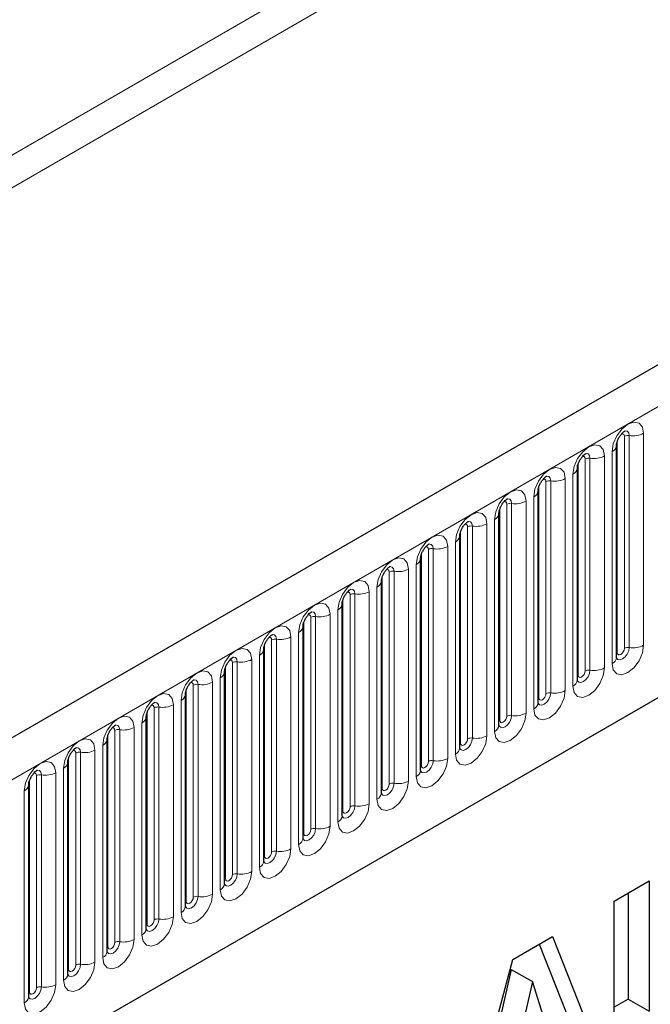
# Model space of a CAD drawing. Units: millimetres. Extents: x -447 to 420, y -447 to 297.
# Drawn here: x 121 to 132, y 52 to 68 of the extents above; entities that cross this region are included whole.
import ezdxf

# ---------------------------------------------------------------- set-up
doc = ezdxf.new("R2010")
doc.units = ezdxf.units.MM

msp = doc.modelspace()

# ---------------------------------------------------------------- linework, layer by layer
at = {"color": 7, "linetype": 'Continuous', "lineweight": 25}
for p, q in [((192.0893, 97.1957), (74.4739, 29.2978)), ((78.4626, 26.0473), (188.9556, 89.8336)), ((131.23, 61.1179), (131.2299, 61.1136)), ((131.23, 57.5795), (131.23, 61.1179)), ((130.576, 60.7403), (130.5759, 60.7361)), ((130.576, 57.2019), (130.576, 60.7403)), ((129.9219, 60.3627), (129.9218, 60.3585)), ((129.9219, 56.8244), (129.9219, 60.3627)), ((129.2678, 59.9851), (129.2677, 59.9809)), ((129.2678, 56.4468), (129.2678, 59.9851)), ((128.6137, 59.6075), (128.6136, 59.6033)), ((128.6137, 56.0692), (128.6137, 59.6075)), ((127.9597, 59.2299), (127.9596, 59.2257)), ((127.9597, 55.6916), (127.9597, 59.2299)), ((127.3056, 58.8523), (127.3055, 58.8481)), ((127.3056, 55.314), (127.3056, 58.8523)), ((126.6515, 58.4748), (126.6514, 58.4705)), ((126.6515, 54.9364), (126.6515, 58.4748)), ((125.9975, 58.0972), (125.9973, 58.0929)), ((125.9975, 54.5588), (125.9975, 58.0972)), ((125.3434, 57.7196), (125.3433, 57.7153)), ((125.3434, 54.1812), (125.3434, 57.7196)), ((124.6893, 57.342), (124.6892, 57.3378)), ((124.6893, 53.8037), (124.6893, 57.342)), ((124.0352, 56.9644), (124.0351, 56.9602)), ((124.0352, 53.4261), (124.0352, 56.9644)), ((123.3812, 56.5868), (123.3811, 56.5826)), ((123.3812, 53.0485), (123.3812, 56.5868)), ((122.7271, 56.2092), (122.727, 56.205)), ((122.7271, 52.6709), (122.7271, 56.2092)), ((122.073, 55.8316), (122.0729, 55.8274)), ((122.073, 52.2933), (122.073, 55.8316)), ((121.4189, 55.4541), (121.4188, 55.4498)), ((121.4189, 51.9157), (121.4189, 55.4541)), ((131.1893, 53.5122), (131.777, 53.8515)), ((131.777, 53.8515), (131.777, 51.674)), ((131.4234, 53.6474), (131.4234, 51.8781)), ((131.1893, 51.3347), (131.1893, 53.5122)), ((129.5, 52.537), (130.1631, 52.9198)), ((130.1631, 52.9198), (130.866, 51.1481)), ((129.9413, 52.7918), (130.5125, 51.3522)), ((128.809, 49.9606), (129.5, 52.537)), ((129.4717, 52.3721), (129.272, 51.4845)), ((129.4717, 52.3721), (129.8252, 52.168)), ((129.8252, 52.168), (129.6255, 51.2804)), ((130.033, 51.5156), (129.8252, 52.168)), ((131.4234, 51.8781), (131.1893, 51.7429)), ((131.4234, 51.8781), (131.777, 51.674))]:
    msp.add_line(p, q, dxfattribs=at)
at = {"color": 8, "linetype": 'Continuous', "lineweight": 18}
for p, q in [((74.9014, 28.8465), (192.5168, 96.7444)), ((55.9863, 28.3512), (172.8946, 95.841)), ((173.1303, 95.4327), (56.222, 27.943)), ((78.4626, 26.0473), (188.9556, 89.8336)), ((131.6829, 61.3195), (131.6829, 57.7812)), ((131.2431, 57.6634), (131.2431, 61.2017)), ((131.3609, 57.7314), (131.3609, 61.2697)), ((131.4414, 57.7438), (131.4414, 61.2822)), ((131.1568, 57.4775), (131.1568, 61.0158)), ((130.589, 57.2858), (130.589, 60.8241)), ((130.7069, 57.3538), (130.7069, 60.8921)), ((130.7874, 57.3663), (130.7874, 60.9046)), ((131.0288, 60.942), (131.0288, 57.4036)), ((130.5027, 57.0999), (130.5027, 60.6382)), ((130.0528, 56.9762), (130.0528, 60.5146)), ((130.1333, 56.9887), (130.1333, 60.527)), ((130.3748, 60.5644), (130.3748, 57.026)), ((129.9349, 56.9082), (129.9349, 60.4465)), ((129.4792, 56.6111), (129.4792, 60.1494)), ((129.7207, 60.1868), (129.7207, 56.6484)), ((129.8487, 56.7223), (129.8487, 60.2607)), ((129.2809, 56.5306), (129.2809, 60.0689)), ((129.3987, 56.5986), (129.3987, 60.137)), ((129.1946, 56.3447), (129.1946, 59.8831)), ((128.6268, 56.153), (128.6268, 59.6913)), ((128.7446, 56.221), (128.7446, 59.7594)), ((128.8251, 56.2335), (128.8251, 59.7718)), ((129.0666, 59.8092), (129.0666, 56.2708)), ((128.5405, 55.9671), (128.5405, 59.5055)), ((128.0906, 55.8434), (128.0906, 59.3818)), ((128.1711, 55.8559), (128.1711, 59.3942)), ((128.4126, 59.4316), (128.4126, 55.8933)), ((127.9727, 55.7754), (127.9727, 59.3138)), ((127.4365, 55.4659), (127.4365, 59.0042)), ((127.517, 55.4783), (127.517, 59.0167)), ((127.7585, 59.054), (127.7585, 55.5157)), ((127.8865, 55.5895), (127.8865, 59.1279)), ((127.3187, 55.3978), (127.3187, 58.9362)), ((127.1044, 58.6764), (127.1044, 55.1381)), ((127.2324, 55.212), (127.2324, 58.7503)), ((126.6646, 55.0202), (126.6646, 58.5586)), ((126.7824, 55.0883), (126.7824, 58.6266)), ((126.8629, 55.1007), (126.8629, 58.6391)), ((126.5783, 54.8344), (126.5783, 58.3727)), ((126.0105, 54.6426), (126.0105, 58.181)), ((126.1284, 54.7107), (126.1284, 58.249)), ((126.2088, 54.7231), (126.2088, 58.2615)), ((126.4503, 58.2988), (126.4503, 54.7605)), ((125.4743, 54.3331), (125.4743, 57.8714)), ((125.5548, 54.3455), (125.5548, 57.8839)), ((125.7963, 57.9212), (125.7963, 54.3829)), ((125.9242, 54.4568), (125.9242, 57.9951)), ((125.3564, 54.2651), (125.3564, 57.8034)), ((125.1422, 57.5437), (125.1422, 54.0053)), ((125.2702, 54.0792), (125.2702, 57.6175)), ((124.7024, 53.8875), (124.7024, 57.4258)), ((124.8202, 53.9555), (124.8202, 57.4938)), ((124.9007, 53.968), (124.9007, 57.5063)), ((124.6161, 53.7016), (124.6161, 57.2399)), ((124.0483, 53.5099), (124.0483, 57.0482)), ((124.1661, 53.5779), (124.1661, 57.1163)), ((124.2466, 53.5904), (124.2466, 57.1287)), ((124.4881, 57.1661), (124.4881, 53.6277)), ((123.962, 53.324), (123.962, 56.8624)), ((123.5121, 53.2003), (123.5121, 56.7387)), ((123.5926, 53.2128), (123.5926, 56.7511)), ((123.834, 56.7885), (123.834, 53.2501)), ((123.3942, 53.1323), (123.3942, 56.6706)), ((122.9385, 52.8352), (122.9385, 56.3735)), ((123.18, 56.4109), (123.18, 52.8725)), ((123.3079, 52.9464), (123.3079, 56.4848)), ((122.7401, 52.7547), (122.7401, 56.293)), ((122.858, 52.8227), (122.858, 56.3611)), ((122.6539, 52.5688), (122.6539, 56.1072)), ((122.0861, 52.3771), (122.0861, 55.9155)), ((122.2039, 52.4452), (122.2039, 55.9835)), ((122.2844, 52.4576), (122.2844, 55.9959)), ((122.5259, 56.0333), (122.5259, 52.495)), ((121.9998, 52.1912), (121.9998, 55.7296)), ((121.5498, 52.0676), (121.5498, 55.6059)), ((121.6303, 52.08), (121.6303, 55.6184)), ((121.8718, 55.6557), (121.8718, 52.1174)), ((121.432, 51.9995), (121.432, 55.5379)), ((121.3457, 51.8137), (121.3457, 55.352))]:
    msp.add_line(p, q, dxfattribs=at)
at = {"color": 8, "linetype": 'Continuous', "lineweight": 18, "flags": 128}
for points in [[(131.1568, 61.0158), (131.1768, 61.1436), (131.2339, 61.2751), (131.3192, 61.3902), (131.4199, 61.4714), (131.5205, 61.5064), (131.6059, 61.4899), (131.6629, 61.4242), (131.6829, 61.3195)], [(131.3609, 61.2697), (131.3565, 61.2932), (131.3437, 61.3079), (131.3246, 61.3116), (131.3137, 61.3092)], [(131.4414, 61.2822), (131.4331, 61.3259), (131.4092, 61.3534), (131.3736, 61.3603), (131.3694, 61.3598)], [(130.5027, 60.6382), (130.5228, 60.766), (130.5798, 60.8975), (130.6651, 61.0126), (130.7658, 61.0939), (130.8665, 61.1288), (130.9518, 61.1123), (131.0088, 61.0466), (131.0288, 60.942)], [(130.7874, 60.9046), (130.779, 60.9484), (130.7552, 60.9758), (130.7195, 60.9827), (130.7153, 60.9822)], [(130.7069, 60.8921), (130.7024, 60.9156), (130.6896, 60.9303), (130.6705, 60.934), (130.6596, 60.9316)], [(129.8487, 60.2607), (129.8687, 60.3885), (129.9257, 60.5199), (130.0111, 60.635), (130.1117, 60.7163), (130.2124, 60.7513), (130.2977, 60.7347), (130.3547, 60.669), (130.3748, 60.5644)], [(130.0528, 60.5146), (130.0483, 60.538), (130.0355, 60.5527), (130.0164, 60.5564), (130.0056, 60.554)], [(130.1333, 60.527), (130.1249, 60.5708), (130.1011, 60.5982), (130.0654, 60.6051), (130.0612, 60.6046)], [(129.1946, 59.8831), (129.2146, 60.0109), (129.2716, 60.1423), (129.357, 60.2574), (129.4576, 60.3387), (129.5583, 60.3737), (129.6437, 60.3571), (129.7007, 60.2915), (129.7207, 60.1868)], [(129.3987, 60.137), (129.3942, 60.1604), (129.3815, 60.1751), (129.3623, 60.1788), (129.3515, 60.1764)], [(129.4792, 60.1494), (129.4708, 60.1932), (129.447, 60.2206), (129.4113, 60.2275), (129.4071, 60.227)], [(128.5405, 59.5055), (128.5605, 59.6333), (128.6176, 59.7647), (128.7029, 59.8799), (128.8036, 59.9611), (128.9042, 59.9961), (128.9896, 59.9795), (129.0466, 59.9139), (129.0666, 59.8092)], [(128.8251, 59.7718), (128.8168, 59.8156), (128.7929, 59.843), (128.7573, 59.85), (128.7531, 59.8494)], [(128.7446, 59.7594), (128.7402, 59.7828), (128.7274, 59.7975), (128.7083, 59.8012), (128.6974, 59.7988)], [(127.8865, 59.1279), (127.9065, 59.2557), (127.9635, 59.3872), (128.0488, 59.5023), (128.1495, 59.5835), (128.2502, 59.6185), (128.3355, 59.6019), (128.3925, 59.5363), (128.4126, 59.4316)], [(128.0906, 59.3818), (128.0861, 59.4052), (128.0733, 59.4199), (128.0542, 59.4237), (128.0433, 59.4212)], [(128.1711, 59.3942), (128.1627, 59.438), (128.1389, 59.4654), (128.1032, 59.4724), (128.099, 59.4718)], [(127.2324, 58.7503), (127.2524, 58.8781), (127.3094, 59.0096), (127.3948, 59.1247), (127.4954, 59.2059), (127.5961, 59.2409), (127.6814, 59.2243), (127.7385, 59.1587), (127.7585, 59.054)], [(127.4365, 59.0042), (127.432, 59.0277), (127.4192, 59.0424), (127.4001, 59.0461), (127.3893, 59.0436)], [(127.517, 59.0167), (127.5086, 59.0604), (127.4848, 59.0878), (127.4491, 59.0948), (127.4449, 59.0942)], [(126.5783, 58.3727), (126.5983, 58.5005), (126.6553, 58.632), (126.7407, 58.7471), (126.8414, 58.8283), (126.942, 58.8633), (127.0274, 58.8467), (127.0844, 58.7811), (127.1044, 58.6764)], [(126.7824, 58.6266), (126.7779, 58.6501), (126.7652, 58.6648), (126.7461, 58.6685), (126.7352, 58.666)], [(126.8629, 58.6391), (126.8546, 58.6828), (126.8307, 58.7103), (126.795, 58.7172), (126.7908, 58.7167)], [(125.9242, 57.9951), (125.9443, 58.1229), (126.0013, 58.2544), (126.0866, 58.3695), (126.1873, 58.4507), (126.2879, 58.4857), (126.3733, 58.4691), (126.4303, 58.4035), (126.4503, 58.2988)], [(126.2088, 58.2615), (126.2005, 58.3052), (126.1766, 58.3327), (126.141, 58.3396), (126.1368, 58.3391)], [(126.1284, 58.249), (126.1239, 58.2725), (126.1111, 58.2872), (126.092, 58.2909), (126.0811, 58.2885)], [(125.2702, 57.6175), (125.2902, 57.7453), (125.3472, 57.8768), (125.4325, 57.9919), (125.5332, 58.0731), (125.6339, 58.1081), (125.7192, 58.0916), (125.7762, 58.0259), (125.7963, 57.9212)], [(125.4743, 57.8714), (125.4698, 57.8949), (125.457, 57.9096), (125.4379, 57.9133), (125.427, 57.9109)], [(125.5548, 57.8839), (125.5464, 57.9276), (125.5226, 57.9551), (125.4869, 57.962), (125.4827, 57.9615)], [(124.6161, 57.2399), (124.6361, 57.3677), (124.6931, 57.4992), (124.7785, 57.6143), (124.8791, 57.6956), (124.9798, 57.7305), (125.0651, 57.714), (125.1222, 57.6483), (125.1422, 57.5437)], [(131.6829, 57.7812), (131.6629, 57.6534), (131.6059, 57.5219), (131.5205, 57.4068), (131.4199, 57.3256), (131.3192, 57.2906), (131.2339, 57.3072), (131.1768, 57.3728), (131.1568, 57.4775)], [(131.2288, 57.5758), (131.2299, 57.5731), (131.2537, 57.5457), (131.2894, 57.5388), (131.3315, 57.5534), (131.3736, 57.5874), (131.4092, 57.6355), (131.4331, 57.6904), (131.4414, 57.7438)], [(131.3609, 57.7314), (131.3565, 57.7028), (131.3437, 57.6733), (131.3246, 57.6475), (131.302, 57.6293), (131.2795, 57.6215), (131.2604, 57.6252), (131.2476, 57.6399), (131.2431, 57.6634)], [(124.8202, 57.4938), (124.8157, 57.5173), (124.8029, 57.532), (124.7838, 57.5357), (124.773, 57.5333)], [(124.9007, 57.5063), (124.8923, 57.5501), (124.8685, 57.5775), (124.8328, 57.5844), (124.8286, 57.5839)], [(131.2431, 57.6634), (131.2359, 57.6586), (131.23, 57.6536)], [(123.962, 56.8624), (123.982, 56.9902), (124.0391, 57.1216), (124.1244, 57.2367), (124.2251, 57.318), (124.3257, 57.353), (124.4111, 57.3364), (124.4681, 57.2707), (124.4881, 57.1661)], [(131.0288, 57.4036), (131.0088, 57.2758), (130.9518, 57.1443), (130.8665, 57.0292), (130.7658, 56.948), (130.6651, 56.913), (130.5798, 56.9296), (130.5228, 56.9952), (130.5027, 57.0999)], [(130.5747, 57.1982), (130.5758, 57.1955), (130.5997, 57.1681), (130.6353, 57.1612), (130.6774, 57.1758), (130.7195, 57.2098), (130.7552, 57.2579), (130.779, 57.3128), (130.7874, 57.3663)], [(130.7069, 57.3538), (130.7024, 57.3252), (130.6896, 57.2957), (130.6705, 57.2699), (130.6479, 57.2517), (130.6254, 57.2439), (130.6063, 57.2476), (130.5935, 57.2623), (130.589, 57.2858)], [(124.2466, 57.1287), (124.2383, 57.1725), (124.2144, 57.1999), (124.1787, 57.2068), (124.1745, 57.2063)], [(130.589, 57.2858), (130.5818, 57.281), (130.576, 57.276)], [(124.1661, 57.1163), (124.1616, 57.1397), (124.1489, 57.1544), (124.1298, 57.1581), (124.1189, 57.1557)], [(130.3748, 57.026), (130.3547, 56.8982), (130.2977, 56.7668), (130.2124, 56.6516), (130.1117, 56.5704), (130.0111, 56.5354), (129.9257, 56.552), (129.8687, 56.6176), (129.8487, 56.7223)], [(123.3079, 56.4848), (123.328, 56.6126), (123.385, 56.744), (123.4703, 56.8591), (123.571, 56.9404), (123.6716, 56.9754), (123.757, 56.9588), (123.814, 56.8932), (123.834, 56.7885)], [(129.9206, 56.8206), (129.9217, 56.818), (129.9456, 56.7905), (129.9813, 56.7836), (130.0233, 56.7982), (130.0654, 56.8322), (130.1011, 56.8803), (130.1249, 56.9352), (130.1333, 56.9887)], [(129.9349, 56.9082), (129.9278, 56.9035), (129.9219, 56.8984)], [(130.0528, 56.9762), (130.0483, 56.9476), (130.0355, 56.9181), (130.0164, 56.8924), (129.9939, 56.8742), (129.9713, 56.8663), (129.9522, 56.87), (129.9394, 56.8847), (129.9349, 56.9082)], [(123.5121, 56.7387), (123.5076, 56.7621), (123.4948, 56.7768), (123.4757, 56.7805), (123.4648, 56.7781)], [(123.5926, 56.7511), (123.5842, 56.7949), (123.5603, 56.8223), (123.5247, 56.8292), (123.5205, 56.8287)], [(122.6539, 56.1072), (122.6739, 56.235), (122.7309, 56.3664), (122.8162, 56.4816), (122.9169, 56.5628), (123.0176, 56.5978), (123.1029, 56.5812), (123.1599, 56.5156), (123.18, 56.4109)], [(129.7207, 56.6484), (129.7007, 56.5206), (129.6437, 56.3892), (129.5583, 56.2741), (129.4576, 56.1928), (129.357, 56.1578), (129.2716, 56.1744), (129.2146, 56.24), (129.1946, 56.3447)], [(129.2665, 56.443), (129.2677, 56.4404), (129.2915, 56.4129), (129.3272, 56.406), (129.3693, 56.4206), (129.4113, 56.4546), (129.447, 56.5027), (129.4708, 56.5577), (129.4792, 56.6111)], [(129.2809, 56.5306), (129.2737, 56.5259), (129.2678, 56.5208)], [(129.3987, 56.5986), (129.3942, 56.57), (129.3815, 56.5405), (129.3623, 56.5148), (129.3398, 56.4966), (129.3172, 56.4887), (129.2981, 56.4924), (129.2854, 56.5071), (129.2809, 56.5306)], [(122.858, 56.3611), (122.8535, 56.3845), (122.8407, 56.3992), (122.8216, 56.4029), (122.8108, 56.4005)], [(122.9385, 56.3735), (122.9301, 56.4173), (122.9063, 56.4447), (122.8706, 56.4517), (122.8664, 56.4511)], [(121.9998, 55.7296), (122.0198, 55.8574), (122.0768, 55.9889), (122.1622, 56.104), (122.2628, 56.1852), (122.3635, 56.2202), (122.4488, 56.2036), (122.5059, 56.138), (122.5259, 56.0333)], [(129.0666, 56.2708), (129.0466, 56.143), (128.9896, 56.0116), (128.9042, 55.8965), (128.8036, 55.8152), (128.7029, 55.7802), (128.6176, 55.7968), (128.5605, 55.8624), (128.5405, 55.9671)], [(128.6141, 56.0617), (128.6374, 56.0353), (128.6731, 56.0284), (128.7152, 56.043), (128.7573, 56.077), (128.7929, 56.1251), (128.8168, 56.1801), (128.8251, 56.2335)], [(128.7446, 56.221), (128.7402, 56.1924), (128.7274, 56.163), (128.7083, 56.1372), (128.6857, 56.119), (128.6632, 56.1111), (128.6441, 56.1149), (128.6313, 56.1296), (128.6268, 56.153)], [(122.2844, 55.9959), (122.276, 56.0397), (122.2522, 56.0671), (122.2165, 56.0741), (122.2123, 56.0735)], [(128.6268, 56.153), (128.6196, 56.1483), (128.6137, 56.1432)], [(122.2039, 55.9835), (122.1994, 56.0069), (122.1867, 56.0216), (122.1675, 56.0254), (122.1567, 56.0229)], [(128.4126, 55.8933), (128.3925, 55.7655), (128.3355, 55.634), (128.2502, 55.5189), (128.1495, 55.4376), (128.0488, 55.4026), (127.9635, 55.4192), (127.9065, 55.4849), (127.8865, 55.5895)], [(121.3457, 55.352), (121.3657, 55.4798), (121.4228, 55.6113), (121.5081, 55.7264), (121.6088, 55.8076), (121.7094, 55.8426), (121.7948, 55.826), (121.8518, 55.7604), (121.8718, 55.6557)], [(127.9584, 55.6878), (127.9595, 55.6852), (127.9834, 55.6578), (128.019, 55.6508), (128.0611, 55.6655), (128.1032, 55.6994), (128.1389, 55.7475), (128.1627, 55.8025), (128.1711, 55.8559)], [(127.9727, 55.7754), (127.9655, 55.7707), (127.9597, 55.7656)], [(128.0906, 55.8434), (128.0861, 55.8148), (128.0733, 55.7854), (128.0542, 55.7596), (128.0317, 55.7414), (128.0091, 55.7335), (127.99, 55.7373), (127.9772, 55.752), (127.9727, 55.7754)], [(121.5498, 55.6059), (121.5454, 55.6294), (121.5326, 55.6441), (121.5135, 55.6478), (121.5026, 55.6453)], [(121.6303, 55.6184), (121.622, 55.6621), (121.5981, 55.6895), (121.5625, 55.6965), (121.5583, 55.6959)], [(127.7585, 55.5157), (127.7385, 55.3879), (127.6814, 55.2564), (127.5961, 55.1413), (127.4954, 55.06), (127.3948, 55.0251), (127.3094, 55.0416), (127.2524, 55.1073), (127.2324, 55.212)], [(127.3043, 55.3102), (127.3055, 55.3076), (127.3293, 55.2802), (127.365, 55.2732), (127.407, 55.2879), (127.4491, 55.3218), (127.4848, 55.3699), (127.5086, 55.4249), (127.517, 55.4783)], [(127.3187, 55.3978), (127.3115, 55.3931), (127.3056, 55.3881)], [(127.4365, 55.4659), (127.432, 55.4372), (127.4192, 55.4078), (127.4001, 55.382), (127.3776, 55.3638), (127.355, 55.356), (127.3359, 55.3597), (127.3231, 55.3744), (127.3187, 55.3978)], [(127.1044, 55.1381), (127.0844, 55.0103), (127.0274, 54.8788), (126.942, 54.7637), (126.8414, 54.6825), (126.7407, 54.6475), (126.6553, 54.6641), (126.5983, 54.7297), (126.5783, 54.8344)], [(126.6502, 54.9327), (126.6514, 54.93), (126.6752, 54.9026), (126.7109, 54.8956), (126.753, 54.9103), (126.795, 54.9442), (126.8307, 54.9923), (126.8546, 55.0473), (126.8629, 55.1007)], [(126.7824, 55.0883), (126.7779, 55.0596), (126.7652, 55.0302), (126.7461, 55.0044), (126.7235, 54.9862), (126.701, 54.9784), (126.6818, 54.9821), (126.6691, 54.9968), (126.6646, 55.0202)], [(126.6646, 55.0202), (126.6574, 55.0155), (126.6515, 55.0105)], [(126.4503, 54.7605), (126.4303, 54.6327), (126.3733, 54.5012), (126.2879, 54.3861), (126.1873, 54.3049), (126.0866, 54.2699), (126.0013, 54.2865), (125.9443, 54.3521), (125.9242, 54.4568)], [(125.9978, 54.5514), (126.0211, 54.525), (126.0568, 54.5181), (126.0989, 54.5327), (126.141, 54.5666), (126.1766, 54.6148), (126.2005, 54.6697), (126.2088, 54.7231)], [(126.0105, 54.6426), (126.0033, 54.6379), (125.9975, 54.6329)], [(126.1284, 54.7107), (126.1239, 54.6821), (126.1111, 54.6526), (126.092, 54.6268), (126.0694, 54.6086), (126.0469, 54.6008), (126.0278, 54.6045), (126.015, 54.6192), (126.0105, 54.6426)], [(125.7963, 54.3829), (125.7762, 54.2551), (125.7192, 54.1236), (125.6339, 54.0085), (125.5332, 53.9273), (125.4325, 53.8923), (125.3472, 53.9089), (125.2902, 53.9745), (125.2702, 54.0792)], [(125.3421, 54.1775), (125.3432, 54.1748), (125.3671, 54.1474), (125.4027, 54.1405), (125.4448, 54.1551), (125.4869, 54.1891), (125.5226, 54.2372), (125.5464, 54.2921), (125.5548, 54.3455)], [(125.3564, 54.2651), (125.3492, 54.2603), (125.3434, 54.2553)], [(125.4743, 54.3331), (125.4698, 54.3045), (125.457, 54.275), (125.4379, 54.2492), (125.4154, 54.231), (125.3928, 54.2232), (125.3737, 54.2269), (125.3609, 54.2416), (125.3564, 54.2651)], [(125.1422, 54.0053), (125.1222, 53.8775), (125.0651, 53.746), (124.9798, 53.6309), (124.8791, 53.5497), (124.7785, 53.5147), (124.6931, 53.5313), (124.6361, 53.5969), (124.6161, 53.7016)], [(124.688, 53.7999), (124.6892, 53.7972), (124.713, 53.7698), (124.7487, 53.7629), (124.7907, 53.7775), (124.8328, 53.8115), (124.8685, 53.8596), (124.8923, 53.9145), (124.9007, 53.968)], [(124.8202, 53.9555), (124.8157, 53.9269), (124.8029, 53.8974), (124.7838, 53.8716), (124.7613, 53.8534), (124.7387, 53.8456), (124.7196, 53.8493), (124.7068, 53.864), (124.7024, 53.8875)], [(124.7024, 53.8875), (124.6952, 53.8827), (124.6893, 53.8777)], [(124.4881, 53.6277), (124.4681, 53.4999), (124.4111, 53.3685), (124.3257, 53.2533), (124.2251, 53.1721), (124.1244, 53.1371), (124.0391, 53.1537), (123.982, 53.2193), (123.962, 53.324)], [(124.0339, 53.4223), (124.0351, 53.4197), (124.0589, 53.3922), (124.0946, 53.3853), (124.1367, 53.3999), (124.1787, 53.4339), (124.2144, 53.482), (124.2383, 53.5369), (124.2466, 53.5904)], [(124.1661, 53.5779), (124.1616, 53.5493), (124.1489, 53.5198), (124.1298, 53.4941), (124.1072, 53.4759), (124.0847, 53.468), (124.0655, 53.4717), (124.0528, 53.4864), (124.0483, 53.5099)], [(124.0483, 53.5099), (124.0411, 53.5052), (124.0352, 53.5001)], [(123.834, 53.2501), (123.814, 53.1223), (123.757, 52.9909), (123.6716, 52.8758), (123.571, 52.7945), (123.4703, 52.7595), (123.385, 52.7761), (123.328, 52.8417), (123.3079, 52.9464)], [(123.3799, 53.0447), (123.381, 53.0421), (123.4048, 53.0146), (123.4405, 53.0077), (123.4826, 53.0223), (123.5247, 53.0563), (123.5603, 53.1044), (123.5842, 53.1594), (123.5926, 53.2128)], [(123.3942, 53.1323), (123.387, 53.1276), (123.3812, 53.1225)], [(123.5121, 53.2003), (123.5076, 53.1717), (123.4948, 53.1422), (123.4757, 53.1165), (123.4531, 53.0983), (123.4306, 53.0904), (123.4115, 53.0941), (123.3987, 53.1088), (123.3942, 53.1323)], [(123.18, 52.8725), (123.1599, 52.7447), (123.1029, 52.6133), (123.0176, 52.4982), (122.9169, 52.4169), (122.8162, 52.3819), (122.7309, 52.3985), (122.6739, 52.4641), (122.6539, 52.5688)], [(122.7258, 52.6671), (122.7269, 52.6645), (122.7508, 52.637), (122.7864, 52.6301), (122.8285, 52.6447), (122.8706, 52.6787), (122.9063, 52.7268), (122.9301, 52.7818), (122.9385, 52.8352)], [(122.7401, 52.7547), (122.7329, 52.75), (122.7271, 52.7449)], [(122.858, 52.8227), (122.8535, 52.7941), (122.8407, 52.7647), (122.8216, 52.7389), (122.7991, 52.7207), (122.7765, 52.7128), (122.7574, 52.7166), (122.7446, 52.7313), (122.7401, 52.7547)], [(122.5259, 52.495), (122.5059, 52.3672), (122.4488, 52.2357), (122.3635, 52.1206), (122.2628, 52.0393), (122.1622, 52.0043), (122.0768, 52.0209), (122.0198, 52.0866), (121.9998, 52.1912)], [(122.0717, 52.2895), (122.0729, 52.2869), (122.0967, 52.2595), (122.1324, 52.2525), (122.1744, 52.2672), (122.2165, 52.3011), (122.2522, 52.3492), (122.276, 52.4042), (122.2844, 52.4576)], [(122.2039, 52.4452), (122.1994, 52.4165), (122.1867, 52.3871), (122.1675, 52.3613), (122.145, 52.3431), (122.1224, 52.3353), (122.1033, 52.339), (122.0905, 52.3537), (122.0861, 52.3771)], [(122.0861, 52.3771), (122.0789, 52.3724), (122.073, 52.3673)], [(121.8718, 52.1174), (121.8518, 51.9896), (121.7948, 51.8581), (121.7094, 51.743), (121.6088, 51.6618), (121.5081, 51.6268), (121.4228, 51.6433), (121.3657, 51.709), (121.3457, 51.8137)], [(121.4177, 51.9119), (121.4188, 51.9093), (121.4426, 51.8819), (121.4783, 51.8749), (121.5204, 51.8896), (121.5625, 51.9235), (121.5981, 51.9716), (121.622, 52.0266), (121.6303, 52.08)], [(121.432, 51.9995), (121.4248, 51.9948), (121.4189, 51.9898)], [(121.5498, 52.0676), (121.5454, 52.0389), (121.5326, 52.0095), (121.5135, 51.9837), (121.4909, 51.9655), (121.4684, 51.9577), (121.4492, 51.9614), (121.4365, 51.9761), (121.432, 51.9995)]]:
    msp.add_lwpolyline(points, dxfattribs=at)
at = {"color": 8, "linetype": 'Continuous', "lineweight": 18}
for centre, radius, start, end in [((131.5066, 61.6604), 0.3838, 260.2289, 297.35717), ((131.4197, 61.1561), 0.1279, 80.2289, 117.35717), ((131.1033, 61.1321), 0.128, 294.73305, 351.71273), ((130.7657, 60.7785), 0.1279, 80.2289, 117.35717), ((130.8525, 61.2828), 0.3838, 260.2289, 297.35717), ((130.4492, 60.7545), 0.128, 294.73305, 351.71273), ((130.1116, 60.4009), 0.1279, 80.2289, 117.35717), ((130.1984, 60.9052), 0.3838, 260.2289, 297.35717), ((129.7951, 60.3769), 0.128, 294.73305, 351.71273), ((129.4575, 60.0234), 0.1279, 80.2289, 117.35717), ((129.5443, 60.5276), 0.3838, 260.2289, 297.35717), ((129.141, 59.9993), 0.128, 294.73305, 351.71273), ((128.8034, 59.6458), 0.1279, 80.2289, 117.35717), ((128.8903, 60.15), 0.3838, 260.2289, 297.35717), ((128.487, 59.6217), 0.128, 294.73305, 351.71273), ((128.1494, 59.2682), 0.1279, 80.2289, 117.35717), ((128.2362, 59.7724), 0.3838, 260.2289, 297.35717), ((127.8329, 59.2442), 0.128, 294.73305, 351.71273), ((127.4953, 58.8906), 0.1279, 80.2289, 117.35717), ((127.5821, 59.3949), 0.3838, 260.2289, 297.35717), ((127.1788, 58.8666), 0.128, 294.73305, 351.71273), ((126.9281, 59.0173), 0.3838, 260.2289, 297.35717), ((126.8412, 58.513), 0.1279, 80.2289, 117.35717), ((126.5247, 58.489), 0.128, 294.73305, 351.71273), ((126.1871, 58.1354), 0.1279, 80.2289, 117.35717), ((126.274, 58.6397), 0.3838, 260.2289, 297.35717), ((125.8707, 58.1114), 0.128, 294.73305, 351.71273), ((125.5331, 57.7578), 0.1279, 80.2289, 117.35717), ((125.6199, 58.2621), 0.3838, 260.2289, 297.35717), ((125.2166, 57.7338), 0.128, 294.73305, 351.71273), ((131.4197, 57.6178), 0.1279, 80.2289, 117.35717), ((131.5066, 58.122), 0.3838, 260.2289, 297.35717), ((124.9658, 57.8845), 0.3838, 260.2289, 297.35717), ((131.1044, 57.5924), 0.1263, 294.52506, 354.1548), ((124.879, 57.3802), 0.1279, 80.2289, 117.35717), ((130.7657, 57.2402), 0.1279, 80.2289, 117.35717), ((130.8525, 57.7445), 0.3838, 260.2289, 297.35717), ((124.5625, 57.3562), 0.128, 294.73305, 351.71273), ((130.4503, 57.2148), 0.1263, 294.52506, 354.1548), ((124.2249, 57.0026), 0.1279, 80.2289, 117.35717), ((124.3118, 57.5069), 0.3838, 260.2289, 297.35717), ((130.1984, 57.3669), 0.3838, 260.2289, 297.35717), ((123.9085, 56.9786), 0.128, 294.73305, 351.71273), ((130.1116, 56.8626), 0.1279, 80.2289, 117.35717), ((123.5708, 56.6251), 0.1279, 80.2289, 117.35717), ((123.6577, 57.1293), 0.3838, 260.2289, 297.35717), ((129.7962, 56.8372), 0.1263, 294.52506, 354.1548), ((123.2544, 56.601), 0.128, 294.73305, 351.71273), ((129.4575, 56.485), 0.1279, 80.2289, 117.35717), ((129.5443, 56.9893), 0.3838, 260.2289, 297.35717), ((122.9168, 56.2475), 0.1279, 80.2289, 117.35717), ((123.0036, 56.7517), 0.3838, 260.2289, 297.35717), ((129.1422, 56.4596), 0.1263, 294.52506, 354.1548), ((122.6003, 56.2234), 0.128, 294.73305, 351.71273), ((128.8034, 56.1074), 0.1279, 80.2289, 117.35717), ((128.8903, 56.6117), 0.3838, 260.2289, 297.35717), ((128.4881, 56.082), 0.1263, 294.52506, 354.1548), ((122.2627, 55.8699), 0.1279, 80.2289, 117.35717), ((122.3495, 56.3741), 0.3838, 260.2289, 297.35717), ((128.2362, 56.2341), 0.3838, 260.2289, 297.35717), ((121.9462, 55.8459), 0.128, 294.73305, 351.71273), ((128.1494, 55.7298), 0.1279, 80.2289, 117.35717), ((121.6086, 55.4923), 0.1279, 80.2289, 117.35717), ((121.6955, 55.9966), 0.3838, 260.2289, 297.35717), ((127.834, 55.7045), 0.1263, 294.52506, 354.1548), ((121.2922, 55.4683), 0.128, 294.73305, 351.71273), ((127.4953, 55.3522), 0.1279, 80.2289, 117.35717), ((127.5821, 55.8565), 0.3838, 260.2289, 297.35717), ((127.1799, 55.3269), 0.1263, 294.52506, 354.1548), ((126.8412, 54.9747), 0.1279, 80.2289, 117.35717), ((126.9281, 55.4789), 0.3838, 260.2289, 297.35717), ((126.5259, 54.9493), 0.1263, 294.52506, 354.1548), ((126.1871, 54.5971), 0.1279, 80.2289, 117.35717), ((126.274, 55.1013), 0.3838, 260.2289, 297.35717), ((125.8718, 54.5717), 0.1263, 294.52506, 354.1548), ((125.5331, 54.2195), 0.1279, 80.2289, 117.35717), ((125.6199, 54.7237), 0.3838, 260.2289, 297.35717), ((125.2177, 54.1941), 0.1263, 294.52506, 354.1548), ((124.879, 53.8419), 0.1279, 80.2289, 117.35717), ((124.9658, 54.3462), 0.3838, 260.2289, 297.35717), ((124.5637, 53.8165), 0.1263, 294.52506, 354.1548), ((124.2249, 53.4643), 0.1279, 80.2289, 117.35717), ((124.3118, 53.9686), 0.3838, 260.2289, 297.35717), ((123.9096, 53.4389), 0.1263, 294.52506, 354.1548), ((123.6577, 53.591), 0.3838, 260.2289, 297.35717), ((123.5708, 53.0867), 0.1279, 80.2289, 117.35717), ((123.2555, 53.0613), 0.1263, 294.52506, 354.1548), ((122.9168, 52.7091), 0.1279, 80.2289, 117.35717), ((123.0036, 53.2134), 0.3838, 260.2289, 297.35717), ((122.6014, 52.6837), 0.1263, 294.52506, 354.1548), ((122.2627, 52.3315), 0.1279, 80.2289, 117.35717), ((122.3495, 52.8358), 0.3838, 260.2289, 297.35717), ((121.9474, 52.3062), 0.1263, 294.52506, 354.1548), ((121.6955, 52.4582), 0.3838, 260.2289, 297.35717), ((121.6086, 51.9539), 0.1279, 80.2289, 117.35717), ((121.2933, 51.9286), 0.1263, 294.52506, 354.1548)]:
    msp.add_arc(centre, radius, start, end, dxfattribs=at)
at = {"color": 7, "linetype": 'Continuous', "lineweight": 25}
for points, knots in [([(131.23, 61.1179), (131.2303, 61.1248), (131.2309, 61.1393), (131.2395, 61.1775), (131.2574, 61.2239), (131.2852, 61.2737), (131.3183, 61.316), (131.3483, 61.3443), (131.3715, 61.3595), (131.3747, 61.3605), (131.3763, 61.3611)], [0, 0, 0, 0, 0.1088923, 0.2265392, 0.3558497, 0.4961438, 0.6408069, 0.7634905, 0.8767481, 1, 1, 1, 1]), ([(130.576, 60.7403), (130.5763, 60.7472), (130.5769, 60.7617), (130.5854, 60.7999), (130.6033, 60.8463), (130.6312, 60.8961), (130.6642, 60.9385), (130.6943, 60.9668), (130.7175, 60.9819), (130.7206, 60.9829), (130.7222, 60.9835)], [0, 0, 0, 0, 0.1088923, 0.2265392, 0.3558497, 0.4961438, 0.6408069, 0.7634905, 0.8767481, 1, 1, 1, 1]), ([(129.9219, 60.3627), (129.9222, 60.3697), (129.9228, 60.3841), (129.9314, 60.4223), (129.9492, 60.4687), (129.9771, 60.5185), (130.0102, 60.5609), (130.0402, 60.5892), (130.0634, 60.6043), (130.0665, 60.6053), (130.0682, 60.6059)], [0, 0, 0, 0, 0.1088923, 0.2265392, 0.3558497, 0.4961438, 0.6408069, 0.7634905, 0.8767481, 1, 1, 1, 1]), ([(129.2678, 59.9851), (129.2681, 59.9921), (129.2687, 60.0065), (129.2773, 60.0448), (129.2952, 60.0911), (129.323, 60.141), (129.3561, 60.1833), (129.3861, 60.2116), (129.4093, 60.2267), (129.4125, 60.2277), (129.4141, 60.2283)], [0, 0, 0, 0, 0.1088923, 0.2265392, 0.3558497, 0.4961438, 0.6408069, 0.7634905, 0.8767481, 1, 1, 1, 1]), ([(128.6137, 59.6075), (128.614, 59.6145), (128.6146, 59.629), (128.6232, 59.6672), (128.6411, 59.7135), (128.6689, 59.7634), (128.702, 59.8057), (128.732, 59.834), (128.7553, 59.8491), (128.7584, 59.8502), (128.76, 59.8507)], [0, 0, 0, 0, 0.1088923, 0.2265392, 0.3558497, 0.4961438, 0.6408069, 0.7634905, 0.8767481, 1, 1, 1, 1]), ([(127.9597, 59.2299), (127.96, 59.2369), (127.9606, 59.2514), (127.9691, 59.2896), (127.987, 59.336), (128.0149, 59.3858), (128.0479, 59.4281), (128.078, 59.4564), (128.1012, 59.4715), (128.1043, 59.4726), (128.1059, 59.4731)], [0, 0, 0, 0, 0.1088923, 0.2265392, 0.3558497, 0.4961438, 0.6408069, 0.7634905, 0.8767481, 1, 1, 1, 1]), ([(127.3056, 58.8523), (127.3059, 58.8593), (127.3065, 58.8738), (127.3151, 58.912), (127.3329, 58.9584), (127.3608, 59.0082), (127.3939, 59.0505), (127.4239, 59.0788), (127.4471, 59.0939), (127.4502, 59.095), (127.4519, 59.0955)], [0, 0, 0, 0, 0.1088923, 0.2265392, 0.3558497, 0.4961438, 0.6408069, 0.7634905, 0.8767481, 1, 1, 1, 1]), ([(126.6515, 58.4748), (126.6518, 58.4817), (126.6524, 58.4962), (126.661, 58.5344), (126.6789, 58.5808), (126.7067, 58.6306), (126.7398, 58.6729), (126.7698, 58.7012), (126.793, 58.7163), (126.7962, 58.7174), (126.7978, 58.7179)], [0, 0, 0, 0, 0.1088923, 0.2265392, 0.3558497, 0.4961438, 0.6408069, 0.7634905, 0.8767481, 1, 1, 1, 1]), ([(125.9975, 58.0972), (125.9977, 58.1041), (125.9983, 58.1186), (126.0069, 58.1568), (126.0248, 58.2032), (126.0526, 58.253), (126.0857, 58.2953), (126.1157, 58.3236), (126.139, 58.3388), (126.1421, 58.3398), (126.1437, 58.3403)], [0, 0, 0, 0, 0.1088923, 0.2265392, 0.3558497, 0.4961438, 0.6408069, 0.7634905, 0.8767481, 1, 1, 1, 1]), ([(125.3434, 57.7196), (125.3437, 57.7265), (125.3443, 57.741), (125.3528, 57.7792), (125.3707, 57.8256), (125.3986, 57.8754), (125.4316, 57.9177), (125.4617, 57.946), (125.4849, 57.9612), (125.488, 57.9622), (125.4896, 57.9628)], [0, 0, 0, 0, 0.1088923, 0.2265392, 0.3558497, 0.4961438, 0.6408069, 0.7634905, 0.8767481, 1, 1, 1, 1]), ([(124.6893, 57.342), (124.6896, 57.349), (124.6902, 57.3634), (124.6988, 57.4016), (124.7166, 57.448), (124.7445, 57.4978), (124.7776, 57.5402), (124.8076, 57.5685), (124.8308, 57.5836), (124.8339, 57.5846), (124.8356, 57.5852)], [0, 0, 0, 0, 0.1088923, 0.2265392, 0.3558497, 0.4961438, 0.6408069, 0.7634905, 0.8767481, 1, 1, 1, 1]), ([(131.2301, 57.5722), (131.2303, 57.5715), (131.2309, 57.5693), (131.2304, 57.5753), (131.23, 57.5795)], [0, 0, 0, 0, 0.305113, 1, 1, 1, 1]), ([(124.0352, 56.9644), (124.0355, 56.9714), (124.0361, 56.9858), (124.0447, 57.0241), (124.0626, 57.0704), (124.0904, 57.1202), (124.1235, 57.1626), (124.1535, 57.1909), (124.1767, 57.206), (124.1799, 57.207), (124.1815, 57.2076)], [0, 0, 0, 0, 0.1088923, 0.2265392, 0.3558497, 0.4961438, 0.6408069, 0.7634905, 0.8767481, 1, 1, 1, 1]), ([(130.576, 57.1946), (130.5762, 57.1939), (130.5768, 57.1917), (130.5763, 57.1977), (130.576, 57.2019)], [0, 0, 0, 0, 0.305113, 1, 1, 1, 1]), ([(123.3812, 56.5868), (123.3814, 56.5938), (123.382, 56.6082), (123.3906, 56.6465), (123.4085, 56.6928), (123.4363, 56.7427), (123.4694, 56.785), (123.4994, 56.8133), (123.5227, 56.8284), (123.5258, 56.8294), (123.5274, 56.83)], [0, 0, 0, 0, 0.1088923, 0.2265392, 0.3558497, 0.4961438, 0.6408069, 0.7634905, 0.8767481, 1, 1, 1, 1]), ([(129.9219, 56.817), (129.9221, 56.8163), (129.9227, 56.8141), (129.9222, 56.8202), (129.9219, 56.8244)], [0, 0, 0, 0, 0.305113, 1, 1, 1, 1]), ([(122.7271, 56.2092), (122.7274, 56.2162), (122.728, 56.2307), (122.7365, 56.2689), (122.7544, 56.3152), (122.7823, 56.3651), (122.8154, 56.4074), (122.8454, 56.4357), (122.8686, 56.4508), (122.8717, 56.4519), (122.8734, 56.4524)], [0, 0, 0, 0, 0.1088923, 0.2265392, 0.3558497, 0.4961438, 0.6408069, 0.7634905, 0.8767481, 1, 1, 1, 1]), ([(129.2679, 56.4394), (129.268, 56.4387), (129.2686, 56.4365), (129.2682, 56.4426), (129.2678, 56.4468)], [0, 0, 0, 0, 0.305113, 1, 1, 1, 1]), ([(122.073, 55.8316), (122.0733, 55.8386), (122.0739, 55.8531), (122.0825, 55.8913), (122.1003, 55.9377), (122.1282, 55.9875), (122.1613, 56.0298), (122.1913, 56.0581), (122.2145, 56.0732), (122.2176, 56.0743), (122.2193, 56.0748)], [0, 0, 0, 0, 0.1088923, 0.2265392, 0.3558497, 0.4961438, 0.6408069, 0.7634905, 0.8767481, 1, 1, 1, 1]), ([(128.6138, 56.0618), (128.614, 56.0611), (128.6146, 56.0589), (128.6141, 56.065), (128.6137, 56.0692)], [0, 0, 0, 0, 0.305113, 1, 1, 1, 1]), ([(121.4189, 55.4541), (121.4192, 55.461), (121.4198, 55.4755), (121.4284, 55.5137), (121.4463, 55.5601), (121.4741, 55.6099), (121.5072, 55.6522), (121.5372, 55.6805), (121.5604, 55.6956), (121.5636, 55.6967), (121.5652, 55.6972)], [0, 0, 0, 0, 0.1088923, 0.2265392, 0.3558497, 0.4961438, 0.6408069, 0.7634905, 0.8767481, 1, 1, 1, 1]), ([(127.9597, 55.6842), (127.9599, 55.6836), (127.9605, 55.6813), (127.96, 55.6874), (127.9597, 55.6916)], [0, 0, 0, 0, 0.305113, 1, 1, 1, 1]), ([(127.3056, 55.3066), (127.3058, 55.306), (127.3064, 55.3038), (127.3059, 55.3098), (127.3056, 55.314)], [0, 0, 0, 0, 0.305113, 1, 1, 1, 1]), ([(126.6516, 54.9291), (126.6517, 54.9284), (126.6523, 54.9262), (126.6519, 54.9322), (126.6515, 54.9364)], [0, 0, 0, 0, 0.305113, 1, 1, 1, 1]), ([(125.9975, 54.5515), (125.9977, 54.5508), (125.9983, 54.5486), (125.9978, 54.5546), (125.9975, 54.5588)], [0, 0, 0, 0, 0.305113, 1, 1, 1, 1]), ([(125.3434, 54.1739), (125.3436, 54.1732), (125.3442, 54.171), (125.3437, 54.177), (125.3434, 54.1812)], [0, 0, 0, 0, 0.305113, 1, 1, 1, 1]), ([(124.6893, 53.7963), (124.6895, 53.7956), (124.6901, 53.7934), (124.6896, 53.7994), (124.6893, 53.8037)], [0, 0, 0, 0, 0.305113, 1, 1, 1, 1]), ([(124.0353, 53.4187), (124.0354, 53.418), (124.0361, 53.4158), (124.0356, 53.4219), (124.0352, 53.4261)], [0, 0, 0, 0, 0.305113, 1, 1, 1, 1]), ([(123.3812, 53.0411), (123.3814, 53.0404), (123.382, 53.0382), (123.3815, 53.0443), (123.3812, 53.0485)], [0, 0, 0, 0, 0.305113, 1, 1, 1, 1]), ([(122.7271, 52.6635), (122.7273, 52.6628), (122.7279, 52.6606), (122.7274, 52.6667), (122.7271, 52.6709)], [0, 0, 0, 0, 0.305113, 1, 1, 1, 1]), ([(122.073, 52.2859), (122.0732, 52.2853), (122.0738, 52.283), (122.0733, 52.2891), (122.073, 52.2933)], [0, 0, 0, 0, 0.305113, 1, 1, 1, 1]), ([(121.419, 51.9083), (121.4192, 51.9077), (121.4198, 51.9055), (121.4193, 51.9115), (121.4189, 51.9157)], [0, 0, 0, 0, 0.305113, 1, 1, 1, 1])]:
    msp.add_open_spline(points, degree=3, knots=knots, dxfattribs=at)

doc.saveas('drawing.dxf')
